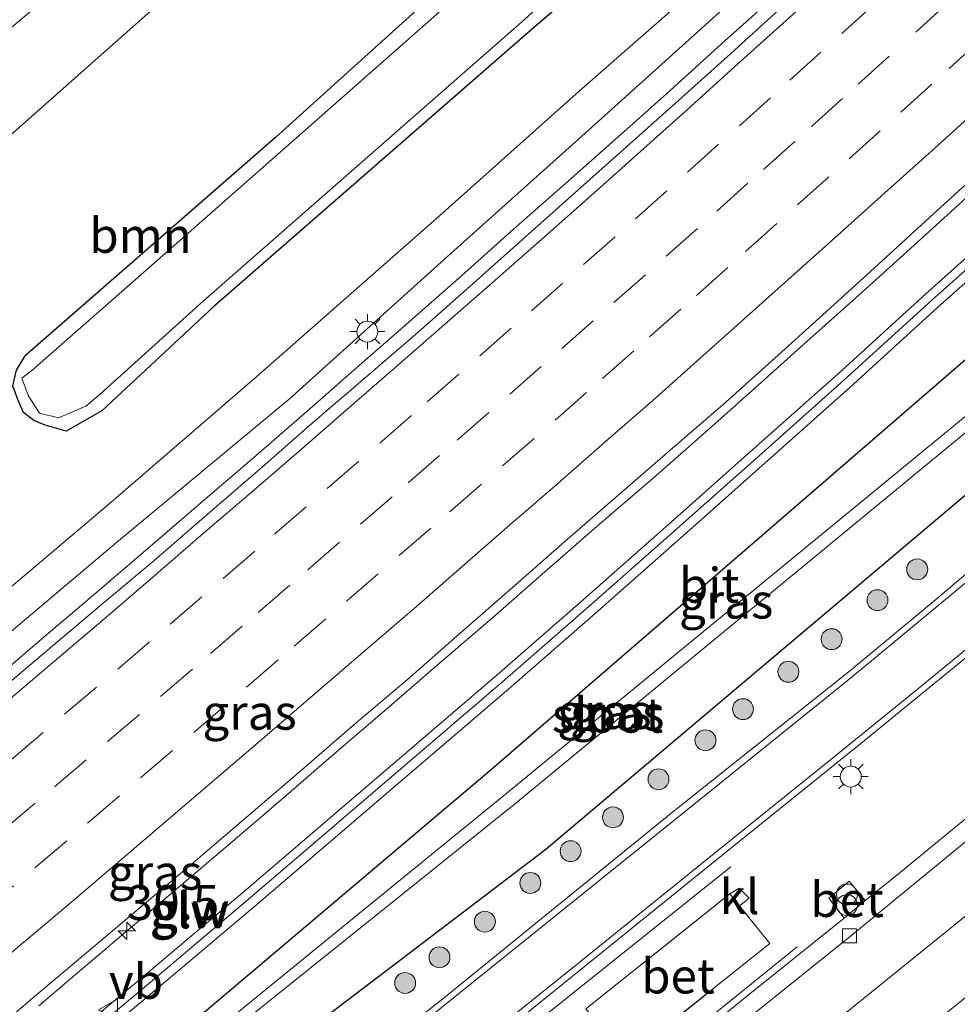
# Model space of a CAD drawing. Units: metres. Extents: x 107430 to 110009, y 449999 to 456253.
# Drawn here: x 108245 to 108313, y 450429 to 450500 of the extents above; entities that cross this region are included whole.
import ezdxf
from ezdxf.enums import TextEntityAlignment as Align

# ---------------------------------------------------------------- set-up
doc = ezdxf.new("R2010")
doc.units = ezdxf.units.M
doc.linetypes.add('IE-TERREINAFSCHEIDING', pattern=[10, 8, -2])
doc.linetypes.add('VW-3-9_STREEP', pattern=[12, 3, -9])
doc.layers.get('0').update_dxf_attribs({"lineweight": 25})
for name, color, linetype, lineweight in [('B-ME-AM-KILOMETR-S-B1', 7, 'Continuous', 18), ('B-ME-BV-GELEIDECONSTRUCTIE-GELEIDERAIL-L-B1', 213, 'BV-GELEIDERAIL', 18), ('B-ME-GR-BOOM-GV-B6', 93, 'Continuous', 18), ('B-ME-GR-BOOM-S-B1', 93, 'Continuous', 18), ('B-ME-GW-INSTEEKWATERGANG-L-B1', 10, 'Continuous', 25), ('B-ME-GW-KRUINLIJN-L-B1', 93, 'Continuous', 18), ('B-ME-GW-TEENLIJN-L-B1', 93, 'Continuous', 18), ('B-ME-IE-GRASLAND-GV-B6', 93, 'Continuous', 18), ('B-ME-IE-INRICHTINGSELEMENT-S-B1', 253, 'Continuous', 18), ('B-ME-IE-MEUBILAIR_WEGMEUBILAIR-LICHTMAST-S-B1', 8, 'Continuous', 18), ('B-ME-IE-TERREINAFSCHEIDING-DOORGANG-L-B1', 8, 'IE-TERREINAFSCHEIDING-KUNSTMATIG-OPEN', 18), ('B-ME-IE-TERREINAFSCHEIDING-RASTERHEKWERK-L-B1', 8, 'IE-TERREINAFSCHEIDING', 18), ('B-ME-KW-GELUIDSWERING-GV-B6', 8, 'Continuous', 18), ('B-ME-KW-SCHERM-L-B1', 8, 'Continuous', 18), ('B-ME-OG-WATER-GV-B6', 153, 'Continuous', 18), ('B-ME-VH-VERH_SOORT-BETON-OVERIG-GV-B6', 8, 'IE-TERREINAFSCHEIDING-NATUURLIJK-HOUTWAL', 18), ('B-ME-VH-VERH_SOORT-BITUMEN-GV-B6', 8, 'IE-TERREINAFSCHEIDING-NATUURLIJK-HOUTWAL', 18), ('B-ME-VH-VERH_SOORT-KLINKERS-GV-B6', 8, 'IE-TERREINAFSCHEIDING-NATUURLIJK-HOUTWAL', 18), ('B-ME-VH-VERH_SOORT-TEGELS-GV-B6', 8, 'Continuous', 18), ('B-ME-VV-KOLK-S-B1', 8, 'Continuous', 18), ('B-ME-VW-MARKERING-39STREEP-015-L-B1', 255, 'VW-3-9_STREEP', 18), ('B-ME-VW-MARKERING-STREEP-015-L-B1', 7, 'Continuous', 18), ('B-ME-VW-MEUBILAIR_WEGMEUBILAIR-VERKEERSBORD-S-B1', 8, 'Continuous', 18)]:
    doc.layers.add(name, color=color, linetype=linetype, lineweight=lineweight)
doc.styles.add('NLCS-ISO', font='NLCS-ISO.TTF')
doc.linetypes.add('BV-GELEIDERAIL', pattern='A,10,-3,[108,NLCS.SHX,S=1,R=0,X=0,Y=0],-3', length=16)
doc.linetypes.add('IE-TERREINAFSCHEIDING-KUNSTMATIG-OPEN', pattern='A,7,-1.5,[67,NLCS.SHX,S=0.75,R=0,X=0,Y=0],-1.5', length=10)
doc.linetypes.add('IE-TERREINAFSCHEIDING-NATUURLIJK-HOUTWAL', pattern='A,7,-1.5,[67,NLCS.SHX,S=0.75,R=45,X=0,Y=0],-1.5,7,-1.5,[70,NLCS.SHX,S=0.75,R=0,X=0,Y=0],-1.5', length=20)

# ---------------------------------------------------------------- blocks, each defined once
blk = doc.blocks.new('verkeersbord')
for p, q in [((0, 0.75), (-0.75, -0.625)), ((0.75, -0.625), (0, 0.75)), ((-0.75, -0.625), (0.75, -0.625))]:
    blk.add_line(p, q)
blk = doc.blocks.new('prullenbak')
for centre in [(-0.375, 0), (0.375, 0)]:
    blk.add_circle(centre, 0.75)
blk = doc.blocks.new('boom')
blk.add_hatch(color=256).paths.add_polyline_path([(-0.75, 0, 1), (0.75, 0, 1)])
blk.add_circle((0, 0), 0.75)
blk = doc.blocks.new('hecto')
for p, q in [((0, 0.625), (-0.625, 0)), ((0, -0.625), (0, 0.625)), ((-0.625, 0), (0.625, 0)), ((0.625, 0), (0, -0.625))]:
    blk.add_line(p, q)
blk = doc.blocks.new('kolk')
blk.add_lwpolyline([(-0.5, -0.5), (0.5, -0.5), (0.5, 0.5), (-0.5, 0.5)], close=True)
blk = doc.blocks.new('lantaarnpaal')
for p, q in [((-0.884, 0.884), (-0.53, 0.53)), ((0, 0.75), (0, 1.25)), ((0.53, 0.53), (0.884, 0.884)), ((-0.75, 0), (-1.25, 0)), ((0.75, 0), (1.25, 0)), ((-0.53, -0.53), (-0.884, -0.884)), ((0.53, -0.53), (0.884, -0.884)), ((0, -0.75), (0, -1.25))]:
    blk.add_line(p, q)
blk.add_circle((0, 0), 0.75)

msp = doc.modelspace()

# ---------------------------------------------------------------- linework, layer by layer
at = {"layer": 'B-ME-BV-GELEIDECONSTRUCTIE-GELEIDERAIL-L-B1'}
for points in [[(108242.9203, 450451.9653, 0.6296), (108246.732, 450455.2016, 0.6163), (108250.5362, 450458.4464, 0.6332), (108254.3369, 450461.6954, 0.6429), (108258.1311, 450464.9514, 0.6169), (108261.9209, 450468.2125, 0.6089), (108265.6943, 450471.4938, 0.6033), (108269.4556, 450474.7888, 0.5926), (108273.2315, 450478.0656, 0.5873), (108276.9823, 450481.3733, 0.5819), (108280.7031, 450484.7155, 0.5797), (108284.4404, 450488.002, 0.561), (108288.1814, 450491.3199, 0.5476), (108291.9171, 450494.6432, 0.5213), (108295.6295, 450497.9923, 0.5346), (108299.3436, 450501.3404, 0.4852)], [(108329.6081, 450502.0308, 1.0468), (108325.9494, 450498.624, 1.0489), (108322.1241, 450495.1137, 1.0485), (108320.2741, 450493.4328, 1.0415), (108316.572, 450490.0713, 1.0324), (108312.8847, 450486.694, 1.0074), (108309.1795, 450483.3371, 0.9968), (108305.4725, 450479.9821, 0.9888), (108301.7351, 450476.6607, 1.0075), (108298.0119, 450473.323, 1.0244), (108294.2862, 450469.9964, 1.0382), (108290.5259, 450466.7003, 1.0355), (108286.7292, 450463.4461, 1.0058)], [(108246.6777, 450429.0581, 0.6545), (108248.794, 450430.8748, 0.6828), (108252.6143, 450434.1014, 0.7149), (108256.4371, 450437.3235, 0.7702), (108260.2436, 450440.5659, 0.7992), (108264.0478, 450443.8107, 0.8352), (108267.8294, 450447.0819, 0.8702), (108271.6236, 450450.338, 0.8938), (108275.4047, 450453.6092, 0.9285), (108279.1955, 450456.8703, 0.9582), (108282.9602, 450460.1612, 0.9758), (108283.6916, 450460.7987, 0.9817), (108286.714, 450463.4329, 1.0057)], [(108296.2877, 450439.0256, 0.8544), (108283.1704, 450428.5366, 0.9096), (108288.0507, 450422.7607, 0.7818), (108301.0533, 450433.2917, 0.7606)]]:
    msp.add_polyline3d(points, dxfattribs=at)
at = {"layer": 'B-ME-GR-BOOM-GV-B6'}
for points in [[(108459.079, 450691.772, -1.197), (108446.269, 450676.718, -1.32), (108433.454, 450661.557, -1.327), (108419.642, 450645.528, -1.577), (108404.206, 450628, -1.685), (108388.624, 450610.686, -1.646), (108365.666, 450586.91, -1.437), (108334.517, 450555.822, -1.467), (108298.498, 450522.76, -1.437), (108263.659, 450491.314, -1.487), (108245.705, 450475.637, -1.687), (108245.067, 450474.601, -2.018), (108244.807, 450473.501, -2.049), (108235.577, 450465.254, -1.573), (108233.027, 450463.816, -1.613), (108230.582, 450463.635, -1.65), (108227.707, 450465.648, -1.64), (108221.823, 450471.863, -1.283)], [(108221.823, 450471.863, -1.283), (108242.767, 450489.798, -1.417), (108269.913, 450513.849, -1.273), (108299.423, 450541.459, -1.19), (108325.983, 450567.429, -1.19), (108354.735, 450596.312, -1.183), (108387.355, 450629.671, -1.113), (108408.725, 450653.072, -0.957), (108439.906, 450688.754, -1.017)], [(108245.175, 450472.517, -2.009), (108245.576, 450471.571, -2.088), (108246.32, 450471.005, -1.903), (108247.142, 450470.672, -1.81), (108248.634, 450470.244, -1.728), (108251.193, 450471.693, -1.787), (108259.227, 450479.18, -1.89), (108282.1, 450499.112, -1.724), (108294.426, 450509.681, -1.652), (108305.823, 450520.355, -1.744), (108312.078, 450526.134, -1.83), (108326.78, 450540, -1.83), (108345.427, 450557.961, -1.828), (108366.862, 450579.169, -1.795), (108385.46, 450599.249, -2.056)], [(108387.008, 450593.368, -1.656), (108376.132, 450582.421, -1.68), (108364.383, 450570.492, -1.756), (108353.828, 450560.015, -1.603), (108342.529, 450549.297, -1.597), (108331.881, 450538.653, -1.541), (108320.334, 450527.154, -1.304), (108309.384, 450516.936, -1.485), (108298.115, 450505.733, -1.275), (108285.418, 450494.603, -1.446), (108275.4, 450485.675, -1.52), (108262.151, 450474.003, -1.638), (108251.687, 450465.017, -1.451), (108240.144, 450455.271, -1.384), (108228.176, 450444.903, -1.366), (108214.821, 450433.97, -1.328), (108201.903, 450422.875, -1.356)]]:
    msp.add_polyline3d(points, dxfattribs=at)
at = {"layer": 'B-ME-GW-INSTEEKWATERGANG-L-B1'}
for points in [[(108469.277, 450704.087, -1.182), (108459.079, 450691.772, -1.197), (108446.269, 450676.718, -1.32), (108433.454, 450661.557, -1.327), (108419.642, 450645.528, -1.577), (108404.206, 450628, -1.685), (108388.624, 450610.686, -1.646), (108365.666, 450586.91, -1.437), (108334.517, 450555.822, -1.467), (108298.498, 450522.76, -1.437), (108263.659, 450491.314, -1.487), (108245.705, 450475.637, -1.687)], [(108476.0489, 450698.6814, -1.6562), (108471.681, 450693.513, -1.686), (108457.145, 450675.655, -1.773), (108439.105, 450654.896, -1.698), (108419.355, 450633.909, -1.859), (108401.613, 450615.189, -1.868), (108385.46, 450599.249, -2.056), (108366.862, 450579.169, -1.795), (108345.427, 450557.961, -1.828), (108326.78, 450540, -1.83), (108312.078, 450526.134, -1.83), (108305.823, 450520.355, -1.744), (108294.426, 450509.681, -1.652), (108282.1, 450499.112, -1.724), (108259.227, 450479.18, -1.89), (108251.193, 450471.693, -1.787), (108248.634, 450470.244, -1.728), (108247.142, 450470.672, -1.81), (108246.32, 450471.005, -1.903), (108245.576, 450471.571, -2.088), (108245.175, 450472.517, -2.009), (108244.807, 450473.501, -2.049), (108245.067, 450474.601, -2.018), (108245.705, 450475.637, -1.687)], [(108227.162, 450402.058, -0.527), (108249.381, 450420.86, -0.31), (108279.123, 450446.004, -0.151), (108312.087, 450474.502, -0.096), (108342.402, 450500.622, -0.169), (108346.154, 450501.581, 0.143)], [(108227.162, 450402.058, -0.527), (108226.966, 450399.8, 0.199), (108228.5, 450398.48, 0.314), (108251.944, 450416.625, -0.098), (108283.04, 450440.289, -0.001), (108317.249, 450469.171, -0.026), (108348.819, 450498.359, -0.143), (108349.325, 450499.005, 0.15)]]:
    msp.add_polyline3d(points, dxfattribs=at)
at = {"layer": 'B-ME-GW-KRUINLIJN-L-B1'}
for points in [[(108427.54, 450684.282, 1.656), (108362.878, 450613.296, 1.399), (108322.32, 450572.005, 1.278), (108288.064, 450538.802, 1.023), (108252.454, 450505.749, 0.983), (108216.719, 450475.531, 0.942), (108180.053, 450443.733, 0.625), (108139.576, 450410.476, 0.504), (108073.791, 450359.598, 0.497)], [(108204.548, 450422.041, -0.01), (108216.629, 450432.318, -0.054), (108228.503, 450442.022, 0.03), (108240.391, 450452.263, -0.035), (108252.238, 450462.27, -0.09), (108264.624, 450472.542, -0.148), (108275.756, 450482.559, -0.176), (108286.064, 450491.797, -0.187), (108297.356, 450501.983, -0.131), (108308.186, 450512.179, -0.221), (108318.693, 450522.34, -0.278), (108329.368, 450533.069, -0.353), (108340.796, 450543.933, -0.307), (108351.335, 450554.096, -0.372), (108362.191, 450564.543, -0.366), (108372.237, 450574.858, -0.504), (108382.075, 450585.013, -0.435)]]:
    msp.add_polyline3d(points, dxfattribs=at)
at = {"layer": 'B-ME-GW-TEENLIJN-L-B1'}
for points in [[(108076.737, 450355.855, -1.578), (108080.423, 450358.65, -1.58), (108103.567, 450376.946, -1.5), (108136.614, 450402.503, -1.63), (108167.575, 450426.458, -1.6), (108169.226, 450427.136, -1.596), (108172.644, 450428.522, -1.596), (108175.561, 450431.015, -1.596), (108176.84, 450433.182, -1.596), (108178.864, 450435.74, -1.599), (108189.159, 450444.445, -1.517), (108214.428, 450465.531, -1.523), (108221.823, 450471.863, -1.283), (108242.767, 450489.798, -1.417), (108269.913, 450513.849, -1.273), (108299.423, 450541.459, -1.19), (108325.983, 450567.429, -1.19), (108354.735, 450596.312, -1.183), (108387.355, 450629.671, -1.113), (108408.725, 450653.072, -0.957), (108439.906, 450688.754, -1.017), (108459.115, 450712.199, -0.919)], [(108201.903, 450422.875, -1.356), (108214.821, 450433.97, -1.328), (108228.176, 450444.903, -1.366), (108240.144, 450455.271, -1.384), (108251.687, 450465.017, -1.451), (108262.151, 450474.003, -1.638), (108275.4, 450485.675, -1.52), (108285.418, 450494.603, -1.446), (108298.115, 450505.733, -1.275), (108309.384, 450516.936, -1.485), (108320.334, 450527.154, -1.304), (108331.881, 450538.653, -1.541), (108342.529, 450549.297, -1.597), (108353.828, 450560.015, -1.603), (108364.383, 450570.492, -1.756), (108376.132, 450582.421, -1.68), (108387.008, 450593.368, -1.656)]]:
    msp.add_polyline3d(points, dxfattribs=at)
at = {"layer": 'B-ME-IE-GRASLAND-GV-B6'}
for points in [[(108139.576, 450410.476, 0.504), (108180.053, 450443.733, 0.625), (108216.719, 450475.531, 0.942), (108252.454, 450505.749, 0.983), (108288.064, 450538.802, 1.023), (108322.32, 450572.005, 1.278), (108362.878, 450613.296, 1.399), (108427.54, 450684.282, 1.656), (108444.337, 450704.172, 1.815)], [(108444.337, 450704.172, 1.815), (108427.54, 450684.282, 1.656), (108362.878, 450613.296, 1.399), (108322.32, 450572.005, 1.278), (108288.064, 450538.802, 1.023), (108252.454, 450505.749, 0.983), (108216.719, 450475.531, 0.942), (108180.053, 450443.733, 0.625), (108139.576, 450410.476, 0.504)], [(108439.906, 450688.754, -1.017), (108408.725, 450653.072, -0.957), (108387.355, 450629.671, -1.113), (108354.735, 450596.312, -1.183), (108325.983, 450567.429, -1.19), (108299.423, 450541.459, -1.19), (108269.913, 450513.849, -1.273), (108242.767, 450489.798, -1.417), (108221.823, 450471.863, -1.283), (108214.428, 450465.531, -1.523), (108189.159, 450444.445, -1.517), (108178.864, 450435.74, -1.599), (108176.84, 450433.182, -1.596)], [(108385.46, 450599.249, -2.056), (108366.862, 450579.169, -1.795), (108345.427, 450557.961, -1.828), (108326.78, 450540, -1.83), (108312.078, 450526.134, -1.83), (108305.823, 450520.355, -1.744), (108294.426, 450509.681, -1.652), (108282.1, 450499.112, -1.724), (108259.227, 450479.18, -1.89), (108251.193, 450471.693, -1.787), (108248.634, 450470.244, -1.728), (108247.142, 450470.672, -1.81), (108246.32, 450471.005, -1.903), (108245.576, 450471.571, -2.088), (108245.175, 450472.517, -2.009), (108244.807, 450473.501, -2.049), (108245.067, 450474.601, -2.018), (108245.705, 450475.637, -1.687), (108263.659, 450491.314, -1.487), (108298.498, 450522.76, -1.437), (108334.517, 450555.822, -1.467), (108365.666, 450586.91, -1.437), (108388.624, 450610.686, -1.646)], [(108388.511, 450608.492, -2.293), (108371.343, 450590.71, -2.277), (108351.327, 450570.443, -2.277), (108334.3, 450553.935, -2.28), (108314.269, 450535.32, -2.283), (108294.719, 450517.821, -2.287), (108274.995, 450499.935, -2.287), (108254.555, 450481.94, -2.287), (108246.18, 450474.578, -2.287), (108245.453, 450474.046, -2.28), (108245.9206, 450472.7958, -2.2292), (108246.7282, 450471.5415, -1.903), (108248.0932, 450471.1992, -2.2036), (108250.042, 450472.021, -2.222), (108251.111, 450472.908, -2.252), (108258.467, 450479.549, -2.329), (108281.288, 450499.554, -2.295), (108293.331, 450510.393, -2.267), (108305.236, 450520.848, -2.239), (108311.692, 450526.772, -2.268), (108326.282, 450540.547, -2.269), (108345.002, 450558.667, -2.229), (108366.105, 450580.147, -2.317), (108384.992, 450599.492, -2.291)], [(108201.903, 450422.875, -1.356), (108214.821, 450433.97, -1.328), (108228.176, 450444.903, -1.366), (108240.144, 450455.271, -1.384), (108251.687, 450465.017, -1.451), (108262.151, 450474.003, -1.638), (108275.4, 450485.675, -1.52), (108285.418, 450494.603, -1.446), (108298.115, 450505.733, -1.275), (108309.384, 450516.936, -1.485), (108320.334, 450527.154, -1.304), (108331.881, 450538.653, -1.541), (108342.529, 450549.297, -1.597), (108353.828, 450560.015, -1.603), (108364.383, 450570.492, -1.756), (108376.132, 450582.421, -1.68), (108387.008, 450593.368, -1.656)], [(108382.075, 450585.013, -0.435), (108372.237, 450574.858, -0.504), (108362.191, 450564.543, -0.366), (108351.335, 450554.096, -0.372), (108340.796, 450543.933, -0.307), (108329.368, 450533.069, -0.353), (108318.693, 450522.34, -0.278), (108308.186, 450512.179, -0.221), (108297.356, 450501.983, -0.131), (108286.064, 450491.797, -0.187), (108275.756, 450482.559, -0.176), (108264.624, 450472.542, -0.148), (108252.238, 450462.27, -0.09), (108240.391, 450452.263, -0.035), (108228.503, 450442.022, 0.03), (108216.629, 450432.318, -0.054), (108204.548, 450422.041, -0.01)], [(108204.548, 450422.041, -0.01), (108216.629, 450432.318, -0.054), (108228.503, 450442.022, 0.03), (108240.391, 450452.263, -0.035), (108252.238, 450462.27, -0.09), (108264.624, 450472.542, -0.148), (108275.756, 450482.559, -0.176), (108286.064, 450491.797, -0.187), (108297.356, 450501.983, -0.131), (108308.186, 450512.179, -0.221), (108318.693, 450522.34, -0.278), (108329.368, 450533.069, -0.353), (108340.796, 450543.933, -0.307), (108351.335, 450554.096, -0.372), (108362.191, 450564.543, -0.366), (108372.237, 450574.858, -0.504), (108382.075, 450585.013, -0.435)], [(108384.498, 450550.164, 0.414), (108378.058, 450543.769, 0.421), (108370.925, 450536.747, 0.436), (108363.527, 450529.589, 0.449), (108357.597, 450523.911, 0.442), (108345.981, 450512.935, 0.488), (108341.347, 450508.629, 0.473), (108335.644, 450503.268, 0.484), (108316.398, 450485.563, 0.564), (108310.262, 450480.078, 0.608), (108303.98, 450474.359, 0.652)], [(108237.868, 450415.845, 0.017), (108255.118, 450430.241, 0.209), (108262.304, 450436.312, 0.317), (108280.372, 450451.773, 0.545), (108286.557, 450457.169, 0.619), (108292.894, 450462.757, 0.688), (108299.405, 450468.537, 0.692), (108304.835, 450473.379, 0.652), (108311.117, 450479.098, 0.608), (108317.253, 450484.583, 0.564), (108336.499, 450502.288, 0.484), (108342.202, 450507.649, 0.473), (108346.836, 450511.955, 0.488), (108358.452, 450522.931, 0.442), (108364.382, 450528.609, 0.449), (108371.78, 450535.768, 0.436), (108378.912, 450542.789, 0.421), (108385.353, 450549.184, 0.414)], [(108381.817, 450535.101, 0.361), (108376.928, 450528.151, 0.298), (108369.871, 450518.717, 0.271), (108361.396, 450508.448, 0.241), (108353.984, 450499.977, 0.214), (108348.412, 450493.654, 0.112), (108343.477, 450488.533, 0.214), (108339.522, 450484.388, 0.127), (108333.712, 450478.678, 0.217), (108327.724, 450472.905, 0.142), (108321.723, 450467.439, 0.124), (108317.27, 450463.505, 0.175), (108311.108, 450458.28, 0.13), (108304.81, 450453.037, 0.178), (108291.99, 450442.826, 0.163), (108275.636, 450429.562, 0.163), (108265.17, 450421.337, 0.184)], [(108361.03, 450517.37, 0.353), (108356.44, 450513.383, 0.367), (108350.729, 450507.889, 0.337), (108347.613, 450504.527, 0.32), (108346.154, 450501.581, 0.143), (108342.402, 450500.622, -0.169), (108312.087, 450474.502, -0.096), (108279.123, 450446.004, -0.151), (108249.381, 450420.86, -0.31), (108227.162, 450402.058, -0.527), (108226.966, 450399.8, 0.199), (108228.5, 450398.48, 0.314), (108251.944, 450416.625, -0.098), (108283.04, 450440.289, -0.001), (108317.249, 450469.171, -0.026), (108348.819, 450498.359, -0.143), (108349.325, 450499.005, 0.15), (108352.021, 450499.832, 0.231), (108357.59, 450505.892, 0.253), (108364.72, 450514.619, 0.34), (108364.945, 450515.716, 0.427), (108364.079, 450516.894, 0.407), (108362.787, 450517.631, 0.393), (108361.03, 450517.37, 0.353)], [(108273.991, 450422.336, 0.253), (108282.677, 450429.347, 0.26), (108294.786, 450439.133, 0.287), (108305.606, 450447.859, 0.333), (108314.503, 450455.125, 0.343), (108319.946, 450459.709, 0.35), (108325.272, 450464.373, 0.353), (108329.481, 450468.212, 0.31), (108333.545, 450472.039, 0.307), (108338.318, 450476.658, 0.34), (108343.153, 450481.449, 0.333), (108347.57, 450485.965, 0.37), (108351.3, 450489.838, 0.353), (108355.026, 450493.908, 0.357), (108358.4, 450497.71, 0.333), (108361.077, 450500.78, 0.347), (108364.109, 450504.383, 0.357)], [(108349.325, 450499.005, 0.15), (108348.819, 450498.359, -0.143), (108317.249, 450469.171, -0.026), (108283.04, 450440.289, -0.001), (108251.944, 450416.625, -0.098), (108228.5, 450398.48, 0.314), (108226.966, 450399.8, 0.199), (108227.162, 450402.058, -0.527), (108249.381, 450420.86, -0.31), (108279.123, 450446.004, -0.151), (108312.087, 450474.502, -0.096), (108342.402, 450500.622, -0.169), (108346.154, 450501.581, 0.143), (108349.325, 450499.005, 0.15)], [(108299.9706, 450500.6476, -0.1799), (108296.2618, 450497.2936, -0.1653), (108292.5495, 450493.9446, -0.1092), (108288.8049, 450490.6311, -0.1175), (108285.0835, 450487.2915, -0.0881), (108281.3443, 450483.9677, -0.0881), (108277.6131, 450480.6377, -0.0859), (108273.8657, 450477.326, -0.0645), (108270.0777, 450474.0633, -0.0458), (108266.2747, 450470.817, -0.0619), (108262.5274, 450467.5052, -0.0376), (108258.7289, 450464.2543, -0.0296), (108254.9503, 450460.98, -0.0383), (108251.1235, 450457.7615, -0.0373), (108247.3037, 450454.5348, -0.0462), (108243.4833, 450451.3087, -0.0569)], [(108228.165, 450401.688, -0.944), (108228.669, 450401.265, -0.905), (108250.412, 450419.128, -1.043), (108280.875, 450443.572, -1.277), (108314.687, 450471.427, -1.217), (108346.293, 450498.463, -0.987), (108345.616, 450499.028, -0.987), (108314.029, 450472.066, -1.228), (108280.265, 450444.314, -1.208), (108249.914, 450419.587, -1.07), (108228.165, 450401.688, -0.944)], [(108242.4328, 450426.3482, -0.1371), (108246.2319, 450429.6005, -0.1148), (108250.268, 450432.9963, -0.0679), (108254.0948, 450436.2148, -0.0144), (108257.9077, 450439.4495, 0.0118), (108261.7037, 450442.704, 0.0729), (108265.5143, 450445.9403, 0.0986), (108269.2964, 450449.2115, 0.1182), (108273.1058, 450452.4503, 0.1559), (108276.8631, 450455.7494, 0.1699), (108280.6295, 450459.0383, 0.2032), (108284.3903, 450462.3339, 0.2165), (108288.1667, 450465.6112, 0.2408), (108291.9505, 450468.8793, 0.2751), (108295.716, 450472.1344, 0.2791), (108299.4463, 450475.4637, 0.2621), (108303.1533, 450478.8187, 0.2488), (108306.8549, 450482.1801, 0.2514), (108310.5463, 450485.5534, 0.2568), (108314.2461, 450488.9163, 0.2731)], [(108303.98, 450474.359, 0.652), (108298.55, 450469.517, 0.692), (108292.039, 450463.737, 0.688), (108285.702, 450458.149, 0.619), (108279.517, 450452.753, 0.545), (108261.449, 450437.292, 0.317), (108254.263, 450431.221, 0.209), (108237.013, 450416.825, 0.017), (108225.066, 450406.986, -0.084), (108213.396, 450397.498, -0.128), (108203.395, 450389.393, -0.175), (108190.688, 450379.181, -0.208), (108180.27, 450370.798, -0.222), (108167.726, 450360.756, -0.266)], [(108315.259, 450444.229, 0.284), (108308.161, 450438.383, 0.284), (108305.9345, 450436.5921, 0.2601), (108304.7875, 450437.9936, 0.2414), (108303.3294, 450436.7751, 0.2436), (108304.42, 450435.338, 0.266), (108297.42, 450429.712, 0.26), (108294.765, 450427.566, 0.257)], [(108288.7995, 450425.3152, 0.3315), (108299.0952, 450433.53, 0.2682), (108296.9187, 450436.2164, 0.296), (108297.6047, 450436.7793, 0.3192), (108296.8976, 450437.4963, 0.298), (108296.2285, 450437.0683, 0.3048), (108285.8974, 450428.8324, 0.2751)]]:
    msp.add_polyline3d(points, dxfattribs=at)
at = {"layer": 'B-ME-IE-TERREINAFSCHEIDING-DOORGANG-L-B1'}
msp.add_line((108296.9187, 450436.2164, 0.296), (108296.2285, 450437.0683, 0.3048), dxfattribs=at)
at = {"layer": 'B-ME-IE-TERREINAFSCHEIDING-RASTERHEKWERK-L-B1'}
for points in [[(108296.2285, 450437.0683, 0.3048), (108285.8974, 450428.8324, 0.2751), (108288.0666, 450426.2034, 0.3173)], [(108288.7995, 450425.3152, 0.3315), (108299.0952, 450433.53, 0.2682), (108296.9187, 450436.2164, 0.296)]]:
    msp.add_polyline3d(points, dxfattribs=at)
at = {"layer": 'B-ME-KW-GELUIDSWERING-GV-B6'}
for points in [[(108237.013, 450416.825, 0.017), (108254.263, 450431.221, 0.209), (108261.449, 450437.292, 0.317), (108279.517, 450452.753, 0.545), (108285.702, 450458.149, 0.619), (108292.039, 450463.737, 0.688), (108298.55, 450469.517, 0.692), (108303.98, 450474.359, 0.652), (108310.262, 450480.078, 0.608), (108316.398, 450485.563, 0.564), (108335.644, 450503.268, 0.484), (108341.347, 450508.629, 0.473), (108345.981, 450512.935, 0.488), (108357.597, 450523.911, 0.442), (108363.527, 450529.589, 0.449), (108370.925, 450536.747, 0.436), (108378.058, 450543.769, 0.421), (108384.498, 450550.164, 0.414), (108394.896, 450560.543, 0.393), (108395.16, 450560.794, 0.393), (108396.091, 450559.892, 0.393)], [(108396.091, 450559.892, 0.393), (108395.834, 450559.635, 0.393), (108385.353, 450549.184, 0.414), (108378.912, 450542.789, 0.421), (108371.78, 450535.768, 0.436), (108364.382, 450528.609, 0.449), (108358.452, 450522.931, 0.442), (108346.836, 450511.955, 0.488), (108342.202, 450507.649, 0.473), (108336.499, 450502.288, 0.484), (108317.253, 450484.583, 0.564), (108311.117, 450479.098, 0.608), (108304.835, 450473.379, 0.652), (108299.405, 450468.537, 0.692), (108292.894, 450462.757, 0.688), (108286.557, 450457.169, 0.619), (108280.372, 450451.773, 0.545), (108262.304, 450436.312, 0.317), (108255.118, 450430.241, 0.209), (108237.868, 450415.845, 0.017)]]:
    msp.add_polyline3d(points, dxfattribs=at)
at = {"layer": 'B-ME-KW-SCHERM-L-B1'}
msp.add_polyline3d([(108237.428, 450416.35, 5.898), (108254.678, 450430.746, 5.957), (108261.864, 450436.817, 6.017), (108279.932, 450452.278, 6.121), (108286.117, 450457.674, 6.195), (108292.454, 450463.262, 6.202), (108298.965, 450469.042, 6.205), (108304.395, 450473.884, 6.228), (108310.677, 450479.603, 6.184), (108316.813, 450485.088, 6.214), (108336.059, 450502.793, 6.193), (108341.762, 450508.154, 6.174), (108346.396, 450512.46, 6.189), (108358.012, 450523.436, 6.188), (108363.942, 450529.113, 6.182), (108371.34, 450536.272, 6.167), (108378.472, 450543.294, 6.152), (108384.913, 450549.688, 6.149), (108395.522, 450560.271, 6.116)], dxfattribs=at)
at = {"layer": 'B-ME-OG-WATER-GV-B6'}
for points in [[(108384.992, 450599.492, -2.291), (108366.105, 450580.147, -2.317), (108345.002, 450558.667, -2.229), (108326.282, 450540.547, -2.269), (108311.692, 450526.772, -2.268), (108305.236, 450520.848, -2.239), (108293.331, 450510.393, -2.267), (108281.288, 450499.554, -2.295), (108258.467, 450479.549, -2.329), (108251.111, 450472.908, -2.252), (108250.042, 450472.021, -2.222), (108248.0932, 450471.1992, -2.2036), (108246.7282, 450471.5415, -1.903), (108245.9206, 450472.7958, -2.2292), (108245.453, 450474.046, -2.28), (108246.18, 450474.578, -2.287), (108254.555, 450481.94, -2.287), (108274.995, 450499.935, -2.287), (108294.719, 450517.821, -2.287), (108314.269, 450535.32, -2.283), (108334.3, 450553.935, -2.28), (108351.327, 450570.443, -2.277), (108371.343, 450590.71, -2.277), (108388.511, 450608.492, -2.293)], [(108346.293, 450498.463, -0.987), (108314.687, 450471.427, -1.217), (108280.875, 450443.572, -1.277), (108250.412, 450419.128, -1.043), (108228.669, 450401.265, -0.905), (108228.165, 450401.688, -0.944), (108249.914, 450419.587, -1.07), (108280.265, 450444.314, -1.208), (108314.029, 450472.066, -1.228), (108345.616, 450499.028, -0.987), (108346.293, 450498.463, -0.987)]]:
    msp.add_polyline3d(points, dxfattribs=at)
at = {"layer": 'B-ME-VH-VERH_SOORT-BETON-OVERIG-GV-B6'}
for points in [[(108304.42, 450435.338, 0.266), (108303.3294, 450436.7751, 0.2436), (108304.7875, 450437.9936, 0.2414), (108305.9345, 450436.5921, 0.2601), (108304.42, 450435.338, 0.266)], [(108296.9187, 450436.2164, 0.296), (108299.0952, 450433.53, 0.2682), (108288.7995, 450425.3152, 0.3315), (108288.0666, 450426.2034, 0.3173), (108285.8974, 450428.8324, 0.2751), (108296.2285, 450437.0683, 0.3048), (108296.9187, 450436.2164, 0.296)]]:
    msp.add_polyline3d(points, dxfattribs=at)
at = {"layer": 'B-ME-VH-VERH_SOORT-BITUMEN-GV-B6'}
for points in [[(108265.17, 450421.337, 0.184), (108275.636, 450429.562, 0.163), (108291.99, 450442.826, 0.163), (108304.81, 450453.037, 0.178), (108311.108, 450458.28, 0.13), (108317.27, 450463.505, 0.175), (108321.723, 450467.439, 0.124), (108327.724, 450472.905, 0.142), (108333.712, 450478.678, 0.217), (108339.522, 450484.388, 0.127), (108343.477, 450488.533, 0.214), (108348.412, 450493.654, 0.112), (108353.984, 450499.977, 0.214), (108361.396, 450508.448, 0.241), (108369.871, 450518.717, 0.271), (108376.928, 450528.151, 0.298), (108381.817, 450535.101, 0.361)], [(108364.109, 450504.383, 0.357), (108361.077, 450500.78, 0.347), (108358.4, 450497.71, 0.333), (108355.026, 450493.908, 0.357), (108351.3, 450489.838, 0.353), (108347.57, 450485.965, 0.37), (108343.153, 450481.449, 0.333), (108338.318, 450476.658, 0.34), (108333.545, 450472.039, 0.307), (108329.481, 450468.212, 0.31), (108325.272, 450464.373, 0.353), (108319.946, 450459.709, 0.35), (108314.503, 450455.125, 0.343), (108305.606, 450447.859, 0.333), (108294.786, 450439.133, 0.287), (108282.677, 450429.347, 0.26), (108273.991, 450422.336, 0.253)], [(108302.152, 450426.609, 0.137), (108309.531, 450432.595, 0.137), (108318.287, 450439.657, 0.131), (108323.095, 450443.663, 0.266), (108330.818, 450450.155, 0.266), (108334.945, 450453.774, 0.266), (108340.019, 450458.354, 0.266), (108346.28, 450464.117, 0.257), (108352.465, 450470.005, 0.257), (108356.224, 450473.634, 0.254), (108359.794, 450477.398, 0.26), (108361.154, 450478.859, 0.254), (108364.327, 450482.2, 0.446), (108369.395, 450487.026, 0.491), (108371.852, 450489.503, 0.503), (108373.748, 450491.464, 0.494), (108375.095, 450492.99, 0.509), (108375.872, 450494.074, 0.494), (108376.55, 450495.014, 0.491), (108377.558, 450496.636, 0.404), (108378.394, 450498.797, 0.374), (108379.036, 450501.787, 0.35)], [(108243.4833, 450451.3087, -0.0569), (108247.3037, 450454.5348, -0.0462), (108251.1235, 450457.7615, -0.0373), (108254.9503, 450460.98, -0.0383), (108258.7289, 450464.2543, -0.0296), (108262.5274, 450467.5052, -0.0376), (108266.2747, 450470.817, -0.0619), (108270.0777, 450474.0633, -0.0458), (108273.8657, 450477.326, -0.0645), (108277.6131, 450480.6377, -0.0859), (108281.3443, 450483.9677, -0.0881), (108285.0835, 450487.2915, -0.0881), (108288.8049, 450490.6311, -0.1175), (108292.5495, 450493.9446, -0.1092), (108296.2618, 450497.2936, -0.1653), (108299.9706, 450500.6476, -0.1799)], [(108382.503, 450483.839, 0.35), (108382.913, 450485.957, 0.34), (108383.388, 450488.096, 0.34), (108383.683, 450490.737, 0.357), (108383.867, 450492.922, 0.387), (108383.98, 450495.212, 0.407), (108384.1204, 450497.153, 0.4179), (108383.4525, 450497.136, 0.0975), (108383.003, 450496.918, 0.43), (108380.351, 450493.122, 0.401), (108378.129, 450490.175, 0.422), (108374.631, 450486.026, 0.422), (108371.319, 450482.366, 0.416), (108368.845, 450479.592, 0.434), (108365.064, 450475.434, 0.483), (108363.713, 450474.198, 0.49), (108358.512, 450469.584, 0.382), (108352.149, 450463.332, 0.34), (108344.894, 450456.605, 0.316), (108337.787, 450450.217, 0.286), (108329.109, 450442.778, 0.253), (108320.521, 450435.631, 0.178), (108312.122, 450428.836, 0.163)], [(108314.2461, 450488.9163, 0.2731), (108310.5463, 450485.5534, 0.2568), (108306.8549, 450482.1801, 0.2514), (108303.1533, 450478.8187, 0.2488), (108299.4463, 450475.4637, 0.2621), (108295.716, 450472.1344, 0.2791), (108291.9505, 450468.8793, 0.2751), (108288.1667, 450465.6112, 0.2408), (108284.3903, 450462.3339, 0.2165), (108280.6295, 450459.0383, 0.2032), (108276.8631, 450455.7494, 0.1699), (108273.1058, 450452.4503, 0.1559), (108269.2964, 450449.2115, 0.1182), (108265.5143, 450445.9403, 0.0986), (108261.7037, 450442.704, 0.0729), (108257.9077, 450439.4495, 0.0118), (108254.0948, 450436.2148, -0.0144), (108250.268, 450432.9963, -0.0679), (108246.2319, 450429.6005, -0.1148), (108242.4328, 450426.3482, -0.1371)]]:
    msp.add_polyline3d(points, dxfattribs=at)
at = {"layer": 'B-ME-VH-VERH_SOORT-KLINKERS-GV-B6'}
for points in [[(108297.957, 450428.503, 0.122), (108304.861, 450434.039, 0.14), (108312.76, 450440.508, 0.158), (108320.024, 450446.467, 0.275), (108326.684, 450452.059, 0.272), (108331.205, 450455.962, 0.266), (108335.621, 450459.862, 0.278), (108344.536, 450468.127, 0.269), (108350.629, 450473.973, 0.413), (108354.936, 450478.148, 0.404), (108359.794, 450477.398, 0.26), (108356.224, 450473.634, 0.254), (108352.465, 450470.005, 0.257), (108346.28, 450464.117, 0.257), (108340.019, 450458.354, 0.266), (108334.945, 450453.774, 0.266), (108330.818, 450450.155, 0.266), (108323.095, 450443.663, 0.266), (108318.287, 450439.657, 0.131), (108309.531, 450432.595, 0.137), (108302.152, 450426.609, 0.137)], [(108303.8099, 450421.8031, 0.1125), (108303.4222, 450421.6954, 0.0971), (108312.122, 450428.836, 0.163), (108320.521, 450435.631, 0.178), (108329.109, 450442.778, 0.253), (108337.787, 450450.217, 0.286), (108344.894, 450456.605, 0.316), (108352.149, 450463.332, 0.34), (108358.512, 450469.584, 0.382), (108363.713, 450474.198, 0.49), (108363.682, 450469.47, 0.467), (108356.716, 450462.787, 0.427), (108348.849, 450455.443, 0.38), (108342.13, 450449.276, 0.353), (108335.618, 450443.554, 0.37), (108327.911, 450437.084, 0.303), (108312.943, 450424.82, 0.207), (108308.4526, 450421.2346, 0.0725), (108303.8099, 450421.8031, 0.1125)], [(108296.9187, 450436.2164, 0.296), (108296.2285, 450437.0683, 0.3048), (108296.8976, 450437.4963, 0.298), (108297.6047, 450436.7793, 0.3192), (108296.9187, 450436.2164, 0.296)]]:
    msp.add_polyline3d(points, dxfattribs=at)
at = {"layer": 'B-ME-VH-VERH_SOORT-TEGELS-GV-B6'}
for points in [[(108294.765, 450427.566, 0.257), (108297.42, 450429.712, 0.26), (108304.42, 450435.338, 0.266), (108305.9345, 450436.5921, 0.2601), (108308.161, 450438.383, 0.284), (108315.259, 450444.229, 0.284), (108316.487, 450445.2318, 0.278)], [(108312.76, 450440.508, 0.158), (108304.861, 450434.039, 0.14), (108297.957, 450428.503, 0.122)]]:
    msp.add_polyline3d(points, dxfattribs=at)
at = {"layer": 'B-ME-VW-MARKERING-39STREEP-015-L-B1'}
for points in [[(108244.707, 450446.709, 0.0353), (108248.5187, 450449.9449, 0.0303), (108252.3304, 450453.1808, 0.0479), (108256.1021, 450456.4173, 0.0493), (108259.8924, 450459.6783, 0.052), (108263.5765, 450462.854, 0.0548), (108267.3593, 450466.1237, 0.0577), (108271.1382, 450469.3899, 0.0637), (108274.5294, 450472.3479, 0.0571), (108278.2975, 450475.6344, 0.0536), (108281.9895, 450478.8728, 0.0547), (108285.7396, 450482.1799, 0.0484), (108289.4574, 450485.4636, 0.0428), (108293.1824, 450488.7988, 0.0314), (108296.9075, 450492.1341, 0.0173), (108300.5263, 450495.3875, 0.0056), (108304.2419, 450498.7333, 0.0023), (108307.2072, 450501.4067, 0.004)], [(108244.1319, 450441.6503, 0.0213), (108247.7958, 450444.7497, 0.0311), (108251.6043, 450447.9894, 0.0517), (108255.4128, 450451.229, 0.0632), (108258.9904, 450454.3048, 0.0678), (108262.4019, 450457.2393, 0.0763), (108265.9651, 450460.31, 0.0854), (108269.7461, 450463.5817, 0.0934), (108273.1491, 450466.5261, 0.1043), (108276.6714, 450469.5978, 0.1175), (108280.4377, 450472.8864, 0.1205), (108284.1669, 450476.1572, 0.1228), (108287.9152, 450479.4664, 0.1181), (108291.6634, 450482.7755, 0.1126), (108295.2841, 450486.0075, 0.101), (108298.6398, 450489.0057, 0.088), (108302.07, 450492.0847, 0.0853), (108305.4096, 450495.1009, 0.0875), (108309.5464, 450498.8408, 0.0884), (108312.2048, 450501.2539, 0.0911)], [(108242.5687, 450435.7152, -0.0158), (108246.3873, 450438.9429, 0.001), (108250.1737, 450442.1516, 0.0194), (108253.9785, 450445.3956, 0.0483), (108257.7833, 450448.6395, 0.0719), (108261.5717, 450451.8946, 0.0841), (108264.9836, 450454.8288, 0.0964), (108268.7345, 450458.0591, 0.1091), (108272.5197, 450461.326, 0.1249), (108276.1553, 450464.4636, 0.1438), (108279.9249, 450467.7484, 0.1613), (108283.6946, 450471.0331, 0.169), (108287.0869, 450474.0122, 0.1785), (108290.4589, 450476.992, 0.1792), (108293.8309, 450479.9719, 0.1723), (108297.3511, 450483.1196, 0.1606), (108301.0747, 450486.4565, 0.1467), (108304.7657, 450489.7711, 0.1437), (108308.4824, 450493.1156, 0.1595), (108311.9348, 450496.2223, 0.1663), (108315.7886, 450499.7367, 0.1751)]]:
    msp.add_polyline3d(points, dxfattribs=at)
at = {"layer": 'B-ME-VW-MARKERING-STREEP-015-L-B1'}
for points in [[(108242.045, 450402.264, 0.247), (108259.639, 450416, 0.193), (108275.901, 450429.217, 0.196), (108294.02, 450443.795, 0.175), (108305.129, 450452.762, 0.166), (108312.111, 450458.545, 0.148), (108317.605, 450463.11, 0.178), (108325.942, 450470.558, 0.223), (108334.821, 450478.974, 0.226), (108343.451, 450487.593, 0.235), (108347.646, 450491.954, 0.277), (108354.439, 450499.443, 0.235), (108362.763, 450509.208, 0.265), (108369.024, 450516.872, 0.238), (108373.892, 450523.004, 0.268), (108377.523, 450527.878, 0.298), (108382.0152, 450534.3905, 0.37), (108386.4952, 450541.3112, 0.391), (108394.4823, 450554.1063, 0.418), (108403.2799, 450567.4338, 0.3951)], [(108362.472, 450503.184, 0.36), (108358.766, 450498.815, 0.343), (108355.106, 450494.678, 0.33), (108351.14, 450490.385, 0.333), (108347.143, 450486.179, 0.32), (108342.828, 450481.79, 0.297), (108338.123, 450477.12, 0.297), (108333.861, 450472.994, 0.28), (108330.294, 450469.593, 0.277), (108326.343, 450465.935, 0.277), (108322.487, 450462.496, 0.26), (108319.015, 450459.519, 0.26), (108314.597, 450455.794, 0.257), (108309.907, 450451.929, 0.28), (108303.576, 450446.795, 0.263), (108294.471, 450439.464, 0.223), (108285.506, 450432.223, 0.227), (108276.317, 450424.853, 0.253)], [(108244.6552, 450451.0779, 0.0199), (108248.128, 450454.0312, 0.0187), (108251.5938, 450456.9909, 0.0178), (108255.0362, 450459.9451, 0.0207), (108258.4695, 450462.8983, 0.0131), (108261.8984, 450465.8364, 0.008), (108265.3115, 450468.7844, 0.0049), (108268.7436, 450471.7592, -0.0001), (108272.1673, 450474.7443, -0.0049), (108275.5696, 450477.7198, -0.0021), (108278.9978, 450480.7057, -0.0105), (108282.7399, 450484.0024, -0.0171), (108286.4605, 450487.31, -0.0294), (108289.8382, 450490.3045, -0.036), (108293.2205, 450493.3128, -0.049), (108296.566, 450496.3435, -0.0652), (108300.2646, 450499.667, -0.0781), (108303.6382, 450502.722, -0.0777)], [(108242.1224, 450430.678, -0.0445), (108245.6017, 450433.614, -0.027), (108249.0559, 450436.5408, -0.0002), (108252.4993, 450439.4668, 0.0283), (108255.9662, 450442.4192, 0.0618), (108259.4118, 450445.3611, 0.0884), (108262.8834, 450448.3367, 0.1092), (108266.6719, 450451.5977, 0.1283), (108270.1058, 450454.5477, 0.1447), (108273.5765, 450457.5403, 0.1631), (108276.9981, 450460.509, 0.1871), (108280.4305, 450463.4914, 0.2048), (108283.8583, 450466.4744, 0.2159), (108287.292, 450469.465, 0.2326), (108290.7012, 450472.4467, 0.2453), (108294.0749, 450475.4474, 0.2455), (108297.4476, 450478.4523, 0.2302), (108300.8206, 450481.4771, 0.2166), (108304.1945, 450484.4916, 0.2103), (108307.5603, 450487.5208, 0.211), (108310.9425, 450490.5507, 0.2259), (108314.2945, 450493.5709, 0.2422)]]:
    msp.add_polyline3d(points, dxfattribs=at)

# ---------------------------------------------------------------- block references
at = {"layer": 'B-ME-AM-KILOMETR-S-B1', "rotation": 90}
msp.add_blockref('hecto', (108252.9869, 450434.4224, 0.7467), dxfattribs=at)
at = {"layer": 'B-ME-GR-BOOM-S-B1', "rotation": 90}
for p in [(108309.6574, 450460.333, 0.1817), (108306.8074, 450458.1275, 0.2014), (108303.519, 450455.3312, 0.1437), (108300.4188, 450452.996, 0.162), (108297.1637, 450450.316, 0.1617), (108294.4701, 450448.0834, 0.2301), (108291.1064, 450445.2913, 0.3782), (108287.8425, 450442.5603, 0.3849), (108284.8029, 450440.1393, 0.3172), (108281.9178, 450437.8576, 0.2976), (108278.6589, 450435.0827, 0.2398), (108275.4022, 450432.5296, 0.3177), (108272.9414, 450430.6887, 0.1793)]:
    msp.add_blockref('boom', p, dxfattribs=at)
at = {"layer": 'B-ME-IE-INRICHTINGSELEMENT-S-B1', "rotation": 90}
msp.add_blockref('prullenbak', (108304.616, 450436.6507, 0.2695), dxfattribs=at)
at = {"layer": 'B-ME-IE-MEUBILAIR_WEGMEUBILAIR-LICHTMAST-S-B1', "rotation": 90}
for p in [(108270.2315, 450477.376, -0.2136), (108304.89, 450445.481, 0.155)]:
    msp.add_blockref('lantaarnpaal', p, dxfattribs=at)
at = {"layer": 'B-ME-VV-KOLK-S-B1', "rotation": 90}
msp.add_blockref('kolk', (108304.798, 450434.067, 0.239), dxfattribs=at)
at = {"layer": 'B-ME-VW-MEUBILAIR_WEGMEUBILAIR-VERKEERSBORD-S-B1', "rotation": 90}
msp.add_blockref('verkeersbord', (108251.7025, 450428.7685, 1.8933), dxfattribs=at)

# ---------------------------------------------------------------- texts
at = {"layer": 'B-ME-AM-KILOMETR-S-B1', "ltscale": 0.2, "style": 'NLCS-ISO'}
msp.add_text('30.5', height=2.5, dxfattribs=at).set_placement((108252.9869, 450434.4224, 0.7467), align=Align.BOTTOM_LEFT)
at = {"layer": 'B-ME-GR-BOOM-GV-B6', "ltscale": 0.2, "style": 'NLCS-ISO'}
msp.add_text('bmn', height=2.5, dxfattribs=at).set_placement((108253.97149, 450484.27094), align=Align.MIDDLE_CENTER)
at = {"layer": 'B-ME-IE-GRASLAND-GV-B6', "ltscale": 0.2, "style": 'NLCS-ISO'}
for p in [(108295.9555, 450458.0555), (108261.7858, 450450.09255), (108287.229, 450450.1465), (108288.1455, 450450.0305), (108255.0095, 450438.6265)]:
    msp.add_text('gras', height=2.5, dxfattribs=at).set_placement(p, align=Align.MIDDLE_CENTER)
at = {"layer": 'B-ME-KW-GELUIDSWERING-GV-B6', "ltscale": 0.2, "style": 'NLCS-ISO'}
msp.add_text('glw', height=2.5, dxfattribs=at).set_placement((108257.44053, 450435.85442), align=Align.MIDDLE_CENTER)
at = {"layer": 'B-ME-KW-SCHERM-L-B1', "ltscale": 0.2, "style": 'NLCS-ISO'}
msp.add_text('glw', height=2.5, dxfattribs=at).set_placement((108257.53838, 450435.94104), align=Align.MIDDLE_CENTER)
at = {"layer": 'B-ME-OG-WATER-GV-B6', "ltscale": 0.2, "style": 'NLCS-ISO'}
msp.add_text('sloot', height=2.5, dxfattribs=at).set_placement((108287.45038, 450449.88061), align=Align.MIDDLE_CENTER)
at = {"layer": 'B-ME-VH-VERH_SOORT-BETON-OVERIG-GV-B6', "ltscale": 0.2, "style": 'NLCS-ISO'}
for p in [(108304.62349, 450436.669), (108292.50261, 450431.1878)]:
    msp.add_text('bet', height=2.5, dxfattribs=at).set_placement(p, align=Align.MIDDLE_CENTER)
at = {"layer": 'B-ME-VH-VERH_SOORT-BITUMEN-GV-B6', "ltscale": 0.2, "style": 'NLCS-ISO'}
msp.add_text('bit', height=2.5, dxfattribs=at).set_placement((108294.7343, 450459.19681), align=Align.MIDDLE_CENTER)
at = {"layer": 'B-ME-VH-VERH_SOORT-KLINKERS-GV-B6', "ltscale": 0.2, "style": 'NLCS-ISO'}
msp.add_text('kl', height=2.5, dxfattribs=at).set_placement((108296.91297, 450436.87458), align=Align.MIDDLE_CENTER)
at = {"layer": 'B-ME-VW-MEUBILAIR_WEGMEUBILAIR-VERKEERSBORD-S-B1', "ltscale": 0.2, "style": 'NLCS-ISO'}
msp.add_text('vb', height=2.5, dxfattribs=at).set_placement((108251.7025, 450428.7685, 1.8933), align=Align.BOTTOM_LEFT)

doc.saveas('drawing.dxf')
